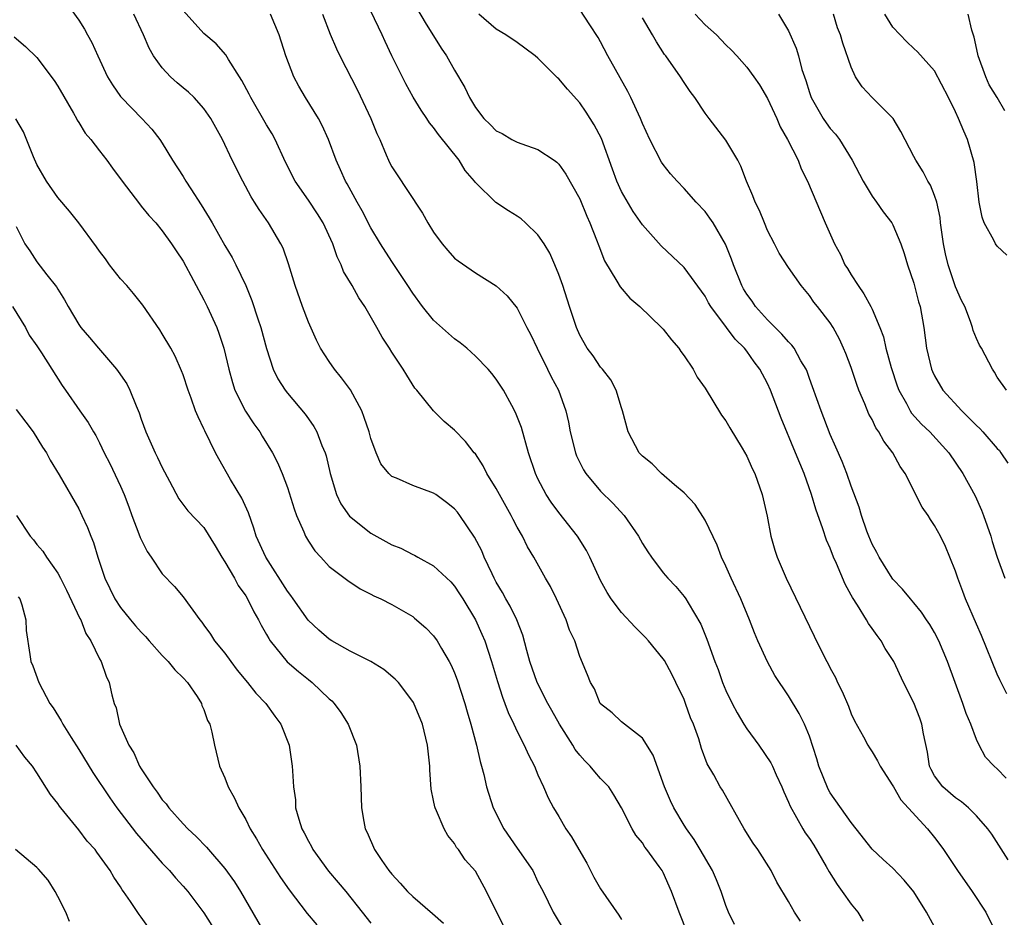
# Model space of a CAD drawing. Units: inches. Extents: x 2616000 to 2619000, y 1509000 to 1512000.
# Drawn here: x 2616327 to 2616422, y 1510305 to 1510390 of the extents above; entities that cross this region are included whole.
import ezdxf

# ---------------------------------------------------------------- set-up
doc = ezdxf.new("R2010")
doc.units = ezdxf.units.IN
doc.header["$MEASUREMENT"] = 0
doc.layers.add('LD26161509_2ft', color=112, linetype='Continuous')

msp = doc.modelspace()

# ---------------------------------------------------------------- linework, layer by layer
at = {"layer": 'LD26161509_2ft'}
for points, elevation in [([(2616331.932, 1510391.932), (2616333, 1510390.417), (2616333.557, 1510389.557), (2616333.854, 1510389), (2616334.271, 1510388.271), (2616334.831, 1510387), (2616335.762, 1510385), (2616336.227, 1510384.227), (2616337, 1510383.112), (2616337.09, 1510383), (2616339.06, 1510381), (2616339.993, 1510379.992), (2616340.765, 1510379), (2616341, 1510378.65), (2616341.997, 1510377), (2616343, 1510375.445), (2616343.265, 1510375), (2616343.736, 1510374.263), (2616344.743, 1510372.743), (2616345.506, 1510371.506), (2616345.776, 1510371), (2616347, 1510368.842), (2616347.698, 1510367.698), (2616348.065, 1510367), (2616349.003, 1510365.003), (2616349.587, 1510363.587), (2616350.171, 1510361.829), (2616350.464, 1510361), (2616351, 1510358.984), (2616351.637, 1510357), (2616352.085, 1510356.085), (2616352.777, 1510355), (2616353, 1510354.713), (2616354.696, 1510352.696), (2616355, 1510352.237), (2616355.524, 1510351.524), (2616355.803, 1510351), (2616356.291, 1510349.709), (2616356.607, 1510349), (2616356.703, 1510348.703), (2616357.09, 1510347), (2616357.692, 1510345), (2616358.122, 1510344.122), (2616358.937, 1510342.937), (2616361, 1510341.286), (2616363, 1510340.188), (2616363.865, 1510339.865), (2616365, 1510339.261), (2616365.182, 1510339.183), (2616365.482, 1510339), (2616367, 1510338.177), (2616368.644, 1510336.644), (2616369, 1510336.237), (2616369.496, 1510335.496), (2616369.8, 1510335), (2616371, 1510333.011), (2616371.629, 1510331.629), (2616371.893, 1510331), (2616372.552, 1510329), (2616373.107, 1510327.107), (2616373.586, 1510325.586), (2616373.832, 1510325), (2616374.136, 1510324.136), (2616374.691, 1510323), (2616375, 1510322.32), (2616375.688, 1510321), (2616376.075, 1510320.075), (2616376.66, 1510319), (2616377, 1510318.174), (2616377.53, 1510317), (2616377.963, 1510315.963), (2616378.492, 1510315), (2616379, 1510314.183), (2616379.676, 1510313), (2616380.222, 1510312.222), (2616380.917, 1510311), (2616381.69, 1510309.69), (2616382.363, 1510308.364), (2616383, 1510307.233), (2616384.731, 1510304.731), (2616385, 1510304.313)], 8138), ([(2616395.838, 1510303.838), (2616395.24, 1510305), (2616395, 1510305.637), (2616394.538, 1510307), (2616394.105, 1510308.105), (2616393.715, 1510309), (2616392.547, 1510311), (2616391.964, 1510311.963), (2616391.225, 1510313), (2616391, 1510313.348), (2616390.005, 1510315), (2616389.686, 1510315.686), (2616389.129, 1510317), (2616388.044, 1510320.044), (2616387, 1510321.685), (2616385.287, 1510323), (2616385, 1510323.244), (2616384.103, 1510324.103), (2616383, 1510324.953), (2616382.967, 1510325), (2616382.409, 1510326.409), (2616382.027, 1510327), (2616381.749, 1510327.749), (2616381, 1510329.486), (2616380.52, 1510331), (2616380.026, 1510332.026), (2616379.71, 1510333), (2616378.785, 1510335), (2616378.19, 1510336.19), (2616377.716, 1510337), (2616376.613, 1510339), (2616376.006, 1510340.006), (2616375.518, 1510341), (2616375, 1510341.88), (2616374.61, 1510342.61), (2616374.426, 1510343), (2616373.299, 1510345), (2616373, 1510345.572), (2616372.103, 1510347), (2616371.756, 1510347.756), (2616371, 1510348.888), (2616370.896, 1510349), (2616370.069, 1510350.069), (2616369, 1510351.175), (2616368.001, 1510352.001), (2616367, 1510353.027), (2616365.378, 1510355), (2616365.197, 1510355.197), (2616364.42, 1510356.42), (2616364.078, 1510357), (2616363, 1510358.643), (2616362.785, 1510359), (2616362.057, 1510360.057), (2616361.573, 1510361), (2616360.422, 1510363), (2616359.828, 1510363.828), (2616359.199, 1510365), (2616358.361, 1510366.361), (2616358.132, 1510367), (2616357.745, 1510367.745), (2616357.338, 1510369), (2616356.423, 1510371), (2616355.878, 1510371.878), (2616355, 1510373.174), (2616353.727, 1510375), (2616352.814, 1510376.814), (2616351.812, 1510379), (2616351.529, 1510379.529), (2616351, 1510380.394), (2616349.494, 1510383), (2616349.339, 1510383.339), (2616348.639, 1510384.639), (2616348.395, 1510385), (2616347.338, 1510386.662), (2616347.098, 1510387.098), (2616346.159, 1510388.159), (2616345, 1510389.141), (2616343, 1510391.358)], 8142), ([(2616415, 1510303.607), (2616414.233, 1510305), (2616413, 1510306.945), (2616412.066, 1510308.066), (2616411, 1510309.227), (2616410.064, 1510310.064), (2616409, 1510311.059), (2616407.496, 1510313), (2616407, 1510313.597), (2616405, 1510316.431), (2616404.787, 1510316.787), (2616403.892, 1510319), (2616403.701, 1510319.701), (2616403, 1510321.862), (2616402.526, 1510323), (2616402.02, 1510324.02), (2616401, 1510325.71), (2616399.683, 1510327.684), (2616398.981, 1510328.981), (2616398.068, 1510331), (2616397.746, 1510331.746), (2616397.264, 1510333), (2616396.422, 1510335), (2616395.5, 1510337), (2616395, 1510338.152), (2616394.593, 1510339), (2616394.158, 1510340.158), (2616393, 1510342.546), (2616392.042, 1510344.041), (2616391, 1510345.15), (2616390.079, 1510345.921), (2616388.83, 1510347), (2616387.926, 1510347.926), (2616387, 1510348.665), (2616386.691, 1510349), (2616385.632, 1510351), (2616385.101, 1510353), (2616385, 1510353.291), (2616384.489, 1510355), (2616383.984, 1510355.984), (2616383.172, 1510357), (2616383, 1510357.193), (2616382.276, 1510358.276), (2616381.721, 1510359), (2616381, 1510360.244), (2616380.679, 1510361), (2616380.011, 1510363), (2616379.366, 1510365), (2616379, 1510366.052), (2616378.62, 1510367), (2616378.12, 1510368.12), (2616377.58, 1510369), (2616377, 1510369.851), (2616375.812, 1510371), (2616375.394, 1510371.394), (2616375, 1510371.664), (2616374.172, 1510372.172), (2616372.951, 1510372.951), (2616371, 1510374.868), (2616370.909, 1510375), (2616370.039, 1510376.039), (2616369.45, 1510377), (2616367.46, 1510379.46), (2616367, 1510380.145), (2616366.603, 1510380.603), (2616366.359, 1510381), (2616365.8, 1510381.8), (2616365.054, 1510383.054), (2616364.339, 1510384.339), (2616363.011, 1510387.011), (2616362.362, 1510388.362), (2616362.082, 1510389), (2616361, 1510391.292)], 8148), ([(2616365.453, 1510391.453), (2616366.185, 1510390.185), (2616367.737, 1510387.737), (2616368.229, 1510387), (2616369, 1510385.623), (2616369.988, 1510383.988), (2616370.434, 1510383), (2616371, 1510382.06), (2616371.823, 1510381), (2616372.431, 1510380.431), (2616373, 1510379.825), (2616373.554, 1510379.554), (2616374.493, 1510379), (2616375, 1510378.736), (2616375.436, 1510378.564), (2616377, 1510378.045), (2616378.551, 1510377), (2616378.812, 1510376.812), (2616379, 1510376.626), (2616379.663, 1510375.663), (2616381, 1510373.325), (2616381.667, 1510371.667), (2616381.976, 1510371), (2616382.603, 1510369.397), (2616382.816, 1510368.815), (2616383.386, 1510367.386), (2616384.563, 1510365.437), (2616384.873, 1510364.873), (2616385.803, 1510363.803), (2616386.748, 1510363), (2616388.847, 1510361), (2616389, 1510360.834), (2616389.798, 1510359.798), (2616390.484, 1510359), (2616390.685, 1510358.684), (2616391, 1510358.264), (2616391.85, 1510357), (2616392.249, 1510356.249), (2616393, 1510355.168), (2616394.594, 1510352.595), (2616395, 1510352.054), (2616395.386, 1510351.387), (2616396.559, 1510349.441), (2616397, 1510348.666), (2616397.506, 1510347.506), (2616397.769, 1510347), (2616398.491, 1510345), (2616398.941, 1510342.941), (2616399.303, 1510341), (2616399.68, 1510339.68), (2616399.927, 1510339), (2616400.789, 1510337), (2616403.452, 1510331.452), (2616404.329, 1510329.671), (2616404.679, 1510329), (2616404.803, 1510328.803), (2616405, 1510328.377), (2616405.488, 1510327.488), (2616405.688, 1510327), (2616406.144, 1510326.144), (2616406.732, 1510324.731), (2616407, 1510324.017), (2616407.33, 1510323.33), (2616408.187, 1510321.813), (2616408.592, 1510321), (2616408.743, 1510320.743), (2616409, 1510320.368), (2616409.509, 1510319.509), (2616409.769, 1510319), (2616411, 1510317.112), (2616411.049, 1510317), (2616411.753, 1510315.753), (2616414.315, 1510313), (2616415, 1510312.153), (2616415.496, 1510311.496), (2616415.848, 1510311), (2616417.195, 1510309), (2616418.595, 1510307), (2616419.891, 1510305), (2616420.889, 1510303)], 8150), ([(2616421.84, 1510317.84), (2616421, 1510318.73), (2616420.69, 1510319), (2616419.863, 1510319.864), (2616419.249, 1510321), (2616419, 1510321.556), (2616418.462, 1510323), (2616418.032, 1510324.032), (2616417.711, 1510325), (2616416.236, 1510329), (2616415.404, 1510331), (2616415, 1510331.793), (2616414.55, 1510332.55), (2616414.229, 1510333), (2616413.743, 1510333.743), (2616413, 1510334.637), (2616412.675, 1510335), (2616411.931, 1510335.931), (2616411, 1510336.901), (2616410.928, 1510337), (2616409.691, 1510339), (2616409.459, 1510339.459), (2616409, 1510340.257), (2616408.688, 1510341), (2616408.507, 1510341.493), (2616407.994, 1510343), (2616407.777, 1510343.777), (2616407, 1510345.809), (2616406.583, 1510347), (2616406.149, 1510348.149), (2616405.546, 1510349.546), (2616405, 1510350.763), (2616404.116, 1510353), (2616403.307, 1510355.307), (2616403, 1510356.111), (2616402.772, 1510356.772), (2616402.679, 1510357), (2616402.184, 1510357.816), (2616401.528, 1510359), (2616401.314, 1510359.314), (2616401, 1510359.605), (2616400.361, 1510360.362), (2616399, 1510361.725), (2616397.841, 1510363), (2616397.509, 1510363.51), (2616397, 1510364.189), (2616396.686, 1510364.686), (2616396.512, 1510365), (2616395.721, 1510367), (2616395.551, 1510367.551), (2616394.977, 1510368.977), (2616393.767, 1510371), (2616393.469, 1510371.47), (2616393, 1510372.095), (2616392.159, 1510373), (2616391, 1510374.297), (2616390.324, 1510375), (2616389.709, 1510375.709), (2616389, 1510376.591), (2616388.832, 1510376.832), (2616387.716, 1510379), (2616387, 1510380.526), (2616386.81, 1510381), (2616385.888, 1510383), (2616385.592, 1510383.592), (2616383.703, 1510387), (2616383, 1510388.343), (2616382.755, 1510388.755), (2616381.979, 1510389.979), (2616381, 1510391.44)], 8154), ([(2616391.32, 1510303), (2616390.513, 1510305), (2616389.803, 1510307), (2616389, 1510308.803), (2616388.884, 1510309), (2616388.615, 1510309.385), (2616387.441, 1510311), (2616387.238, 1510311.238), (2616387, 1510311.65), (2616386.381, 1510312.381), (2616386.034, 1510313), (2616385, 1510315), (2616384.256, 1510316.256), (2616383.773, 1510317), (2616383, 1510317.818), (2616382.445, 1510318.445), (2616382.003, 1510319), (2616381.495, 1510319.495), (2616381, 1510320.039), (2616380.575, 1510320.575), (2616380.332, 1510321), (2616379.074, 1510323), (2616378.316, 1510324.316), (2616377.942, 1510325), (2616376.929, 1510327), (2616376.23, 1510329), (2616375.924, 1510330.076), (2616375.547, 1510331.547), (2616374.96, 1510333), (2616374.319, 1510334.319), (2616373.923, 1510335), (2616373.606, 1510335.606), (2616373, 1510336.621), (2616372.799, 1510337), (2616372.598, 1510337.402), (2616371.857, 1510339), (2616371.61, 1510339.609), (2616370.93, 1510340.93), (2616369.527, 1510343), (2616369.295, 1510343.295), (2616369, 1510343.637), (2616368.237, 1510344.237), (2616367.203, 1510345), (2616367, 1510345.133), (2616365, 1510345.866), (2616363.436, 1510346.564), (2616363, 1510346.711), (2616362.704, 1510347), (2616361.94, 1510347.94), (2616361.509, 1510349), (2616361, 1510350.367), (2616360.821, 1510351), (2616360.362, 1510352.362), (2616360.11, 1510353), (2616359.023, 1510355.023), (2616358.179, 1510356.179), (2616357.502, 1510357), (2616357, 1510357.725), (2616356.165, 1510359), (2616355.771, 1510359.771), (2616355, 1510361.493), (2616354.435, 1510363), (2616353.728, 1510365), (2616353.093, 1510367.093), (2616352.585, 1510368.585), (2616352.371, 1510369), (2616351.182, 1510371), (2616350.286, 1510372.286), (2616349.853, 1510373), (2616349.516, 1510373.516), (2616348.708, 1510375), (2616347.699, 1510377), (2616346.766, 1510379), (2616346.132, 1510380.132), (2616345.674, 1510381), (2616345, 1510381.95), (2616344.074, 1510383), (2616343.521, 1510383.521), (2616343, 1510383.934), (2616342.424, 1510384.424), (2616341.8, 1510385), (2616341, 1510385.861), (2616340.18, 1510387), (2616339.75, 1510387.75), (2616339.202, 1510389), (2616338.269, 1510391)], 8140), ([(2616402.144, 1510304.144), (2616401.585, 1510305), (2616401, 1510306.02), (2616399.878, 1510307.878), (2616399.341, 1510309), (2616398.072, 1510311), (2616397.629, 1510311.629), (2616396.759, 1510313), (2616394.678, 1510316.678), (2616394.466, 1510317), (2616393.835, 1510318.165), (2616393.22, 1510319.22), (2616392.673, 1510320.673), (2616392.393, 1510321.607), (2616391.892, 1510323), (2616391.626, 1510323.626), (2616391.147, 1510325), (2616391, 1510325.36), (2616390.217, 1510327), (2616389.809, 1510327.809), (2616389.108, 1510329.108), (2616389, 1510329.265), (2616387.59, 1510331), (2616387.314, 1510331.314), (2616386.294, 1510332.294), (2616385, 1510333.695), (2616384.004, 1510335), (2616383.619, 1510335.619), (2616383, 1510336.78), (2616381.968, 1510339), (2616381.634, 1510339.634), (2616380.769, 1510341), (2616379, 1510343.268), (2616378.276, 1510344.276), (2616377.795, 1510345), (2616377, 1510346.503), (2616376.755, 1510347), (2616376.092, 1510349), (2616375.414, 1510351.414), (2616374.856, 1510352.855), (2616374.481, 1510353.519), (2616373.685, 1510355), (2616373, 1510356.057), (2616372.585, 1510356.585), (2616372.213, 1510357), (2616371, 1510358.258), (2616370.179, 1510359), (2616369.539, 1510359.539), (2616369, 1510359.919), (2616367, 1510361.709), (2616365.942, 1510363), (2616365, 1510364.282), (2616364.541, 1510365), (2616363, 1510367.324), (2616361.922, 1510369), (2616361, 1510370.537), (2616360.162, 1510372.162), (2616359.676, 1510373), (2616358.733, 1510374.733), (2616358.558, 1510375), (2616358.096, 1510376.096), (2616357.666, 1510377), (2616356.944, 1510379), (2616356.325, 1510380.325), (2616355.961, 1510381), (2616354.726, 1510383), (2616354.088, 1510384.088), (2616353.603, 1510385), (2616352.842, 1510387), (2616352.212, 1510389), (2616351.359, 1510391)], 8144), ([(2616356.352, 1510391), (2616357.075, 1510389.074), (2616357.69, 1510387.69), (2616358.026, 1510387), (2616359.71, 1510383.71), (2616360.988, 1510381), (2616361.574, 1510379.574), (2616361.834, 1510379), (2616362.463, 1510377.537), (2616362.679, 1510377), (2616362.783, 1510376.783), (2616363, 1510376.374), (2616365, 1510373.347), (2616365.15, 1510373.149), (2616365.232, 1510373), (2616365.949, 1510371.949), (2616366.457, 1510371), (2616367, 1510370.117), (2616367.818, 1510369), (2616368.356, 1510368.355), (2616369, 1510367.641), (2616369.363, 1510367.363), (2616371, 1510366.223), (2616373, 1510364.973), (2616374.037, 1510364.036), (2616375, 1510362.846), (2616375.921, 1510361), (2616376.304, 1510360.305), (2616376.905, 1510359), (2616377.926, 1510357), (2616378.272, 1510356.272), (2616378.954, 1510355), (2616379.663, 1510353), (2616379.913, 1510351.913), (2616380.07, 1510351), (2616380.585, 1510349), (2616380.7, 1510348.7), (2616381.366, 1510347.366), (2616381.591, 1510347), (2616383, 1510345.307), (2616384.166, 1510344.166), (2616385.246, 1510343), (2616386.614, 1510341), (2616387, 1510340.297), (2616387.513, 1510339.513), (2616387.872, 1510339), (2616389, 1510337.509), (2616389.427, 1510337), (2616390.196, 1510336.196), (2616391, 1510335.241), (2616391.162, 1510335), (2616391.373, 1510334.627), (2616392.598, 1510332.598), (2616393.166, 1510331.165), (2616393.948, 1510329), (2616394.25, 1510328.25), (2616394.686, 1510327), (2616395, 1510326.242), (2616395.588, 1510325), (2616396.084, 1510324.084), (2616396.715, 1510323), (2616397, 1510322.562), (2616398.161, 1510321), (2616399.31, 1510319.31), (2616399.464, 1510319), (2616399.825, 1510318.175), (2616400.367, 1510317), (2616400.549, 1510316.549), (2616401, 1510315.557), (2616401.154, 1510315.154), (2616402.365, 1510313), (2616402.61, 1510312.61), (2616403, 1510312.061), (2616403.419, 1510311.418), (2616404.604, 1510309.396), (2616404.886, 1510308.886), (2616405.652, 1510307.652), (2616406.141, 1510307), (2616407, 1510305.772), (2616407.629, 1510305), (2616408.159, 1510304.159)], 8146), ([(2616422.035, 1510310.035), (2616420.481, 1510312.481), (2616420.103, 1510313), (2616419, 1510314.239), (2616418.249, 1510315), (2616417.578, 1510315.578), (2616417, 1510315.947), (2616415.781, 1510317), (2616415, 1510318.071), (2616414.667, 1510318.667), (2616414.519, 1510319), (2616414.322, 1510320.322), (2616413.929, 1510322.071), (2616413.783, 1510323), (2616413.586, 1510323.586), (2616413, 1510325.053), (2616412.022, 1510327), (2616411.085, 1510329), (2616410.27, 1510330.27), (2616409.882, 1510331), (2616409.486, 1510331.487), (2616409, 1510332.184), (2616408.648, 1510332.648), (2616408.463, 1510333), (2616407.607, 1510334.393), (2616407.127, 1510335.127), (2616407, 1510335.377), (2616406.412, 1510336.413), (2616405.594, 1510338.405), (2616405.325, 1510339), (2616405, 1510339.853), (2616404.644, 1510340.643), (2616404.296, 1510341.704), (2616403.607, 1510343.607), (2616403.198, 1510345), (2616402.484, 1510347), (2616401.684, 1510349), (2616400.307, 1510352.307), (2616399.286, 1510355), (2616399, 1510355.645), (2616398.267, 1510357), (2616397.701, 1510357.701), (2616397, 1510358.727), (2616396.789, 1510359), (2616395.875, 1510359.875), (2616395.068, 1510361), (2616393.56, 1510363), (2616393.341, 1510363.342), (2616393, 1510363.992), (2616391, 1510366.74), (2616388.797, 1510368.797), (2616387, 1510370.818), (2616386.111, 1510372.111), (2616385, 1510374.015), (2616384.544, 1510375), (2616384.148, 1510376.148), (2616383.087, 1510379.086), (2616382.393, 1510380.393), (2616381.616, 1510381.617), (2616381, 1510382.501), (2616379.816, 1510383.816), (2616379, 1510384.79), (2616378.882, 1510384.882), (2616377, 1510386.771), (2616376.728, 1510387), (2616375.743, 1510387.743), (2616375, 1510388.273), (2616373.914, 1510389), (2616373, 1510389.552), (2616371.327, 1510391)], 8152), ([(2616421.903, 1510325.903), (2616421.248, 1510327.248), (2616421, 1510327.796), (2616419.496, 1510331.496), (2616419, 1510332.587), (2616417.958, 1510335), (2616417.709, 1510335.708), (2616417.208, 1510337), (2616417, 1510337.671), (2616416.469, 1510339), (2616416.033, 1510340.033), (2616415.567, 1510341), (2616415, 1510342.05), (2616414.605, 1510342.605), (2616414.378, 1510343), (2616413.801, 1510343.801), (2616412.169, 1510347), (2616411.694, 1510347.694), (2616411.008, 1510349), (2616410.118, 1510350.118), (2616409.661, 1510351), (2616409.379, 1510351.379), (2616409, 1510352.194), (2616408.707, 1510352.707), (2616408.311, 1510353.689), (2616407.748, 1510355), (2616407.541, 1510355.541), (2616407, 1510357.156), (2616406.489, 1510358.489), (2616406.276, 1510359), (2616405.88, 1510359.88), (2616405.277, 1510361), (2616405, 1510361.455), (2616403.775, 1510363), (2616403.42, 1510363.42), (2616403, 1510364.062), (2616402.207, 1510365), (2616401, 1510366.738), (2616400.106, 1510368.106), (2616399.664, 1510369), (2616399, 1510370.265), (2616398.687, 1510371), (2616398.206, 1510372.206), (2616397.795, 1510373), (2616397.595, 1510373.595), (2616396.965, 1510375), (2616396.445, 1510376.445), (2616396.138, 1510377), (2616395, 1510378.938), (2616393.387, 1510381), (2616393, 1510381.53), (2616392.024, 1510383), (2616391.59, 1510383.59), (2616391, 1510384.464), (2616390.659, 1510385), (2616389.237, 1510387), (2616389.129, 1510387.129), (2616388.341, 1510388.341), (2616387.981, 1510389), (2616387, 1510390.65)], 8156), ([(2616392.043, 1510391), (2616393, 1510389.973), (2616394.087, 1510389), (2616394.545, 1510388.545), (2616395, 1510388.062), (2616395.551, 1510387.551), (2616396.047, 1510387), (2616397, 1510385.916), (2616397.691, 1510385), (2616398.226, 1510384.225), (2616399, 1510382.925), (2616399.873, 1510381), (2616400.213, 1510380.213), (2616400.904, 1510379), (2616401.909, 1510377), (2616402.199, 1510376.199), (2616402.828, 1510375), (2616404.523, 1510371), (2616405.398, 1510369), (2616405.982, 1510367.981), (2616406.407, 1510367), (2616406.64, 1510366.64), (2616407, 1510366.031), (2616407.662, 1510365), (2616408.226, 1510364.226), (2616408.878, 1510363), (2616409, 1510362.74), (2616409.752, 1510361), (2616410.089, 1510360.09), (2616410.33, 1510359), (2616410.828, 1510357.172), (2616411.416, 1510355.416), (2616411.57, 1510355), (2616412.299, 1510353.701), (2616412.659, 1510353), (2616412.792, 1510352.792), (2616413.751, 1510351.751), (2616414.535, 1510351), (2616416.362, 1510349), (2616417.711, 1510347), (2616418.883, 1510344.884), (2616419.499, 1510343.499), (2616419.679, 1510343), (2616420.379, 1510341), (2616420.516, 1510340.517), (2616421.002, 1510339.001), (2616421.725, 1510337)], 8158), ([(2616400.051, 1510391), (2616401, 1510389.403), (2616401.73, 1510387.73), (2616401.945, 1510387), (2616402.29, 1510385.71), (2616402.65, 1510384.65), (2616403, 1510383.508), (2616403.179, 1510383), (2616404.328, 1510381), (2616404.599, 1510380.599), (2616405, 1510380.056), (2616405.5, 1510379.5), (2616405.883, 1510379), (2616407.106, 1510377), (2616408.142, 1510375), (2616409, 1510373.568), (2616409.436, 1510373), (2616410.078, 1510372.078), (2616410.895, 1510371), (2616411, 1510370.809), (2616411.775, 1510369), (2616412.092, 1510368.092), (2616412.411, 1510367), (2616413, 1510365.234), (2616413.463, 1510363.463), (2616413.601, 1510363), (2616413.967, 1510361), (2616414.21, 1510359), (2616414.691, 1510357), (2616414.781, 1510356.781), (2616415, 1510356.349), (2616415.795, 1510355), (2616417.595, 1510353), (2616418.313, 1510352.313), (2616419, 1510351.615), (2616419.327, 1510351.327), (2616419.626, 1510351), (2616421, 1510349.408), (2616421.205, 1510349.205), (2616421.353, 1510349), (2616422.003, 1510348.003)], 8160), ([(2616421.867, 1510355), (2616421, 1510356.244), (2616420.731, 1510356.731), (2616420.529, 1510357), (2616419.484, 1510359), (2616419.307, 1510359.307), (2616419, 1510359.954), (2616418.698, 1510360.698), (2616418.621, 1510361), (2616418.431, 1510361.569), (2616417.876, 1510363), (2616417.586, 1510363.586), (2616417, 1510364.876), (2616416.281, 1510367), (2616416.033, 1510368.033), (2616415.858, 1510369), (2616415.569, 1510371), (2616415.515, 1510371.515), (2616415.194, 1510373), (2616415, 1510373.623), (2616414.608, 1510374.608), (2616414.358, 1510375), (2616413.91, 1510375.91), (2616413.182, 1510377), (2616413, 1510377.379), (2616411.769, 1510379.769), (2616411.035, 1510381), (2616409, 1510383.008), (2616408.051, 1510384.051), (2616407.42, 1510385), (2616407, 1510385.927), (2616406.204, 1510388.204), (2616405.981, 1510389), (2616405.699, 1510389.699), (2616405.311, 1510391)], 8162), ([(2616421.917, 1510367.917), (2616421, 1510368.775), (2616420.826, 1510369), (2616420.655, 1510369.345), (2616419.733, 1510371), (2616419.541, 1510371.541), (2616419.258, 1510373), (2616419.028, 1510374.972), (2616418.783, 1510376.783), (2616418.139, 1510379), (2616417.789, 1510379.789), (2616417.3, 1510381), (2616417, 1510381.647), (2616416.326, 1510383), (2616415, 1510385.554), (2616413.372, 1510387.372), (2616413, 1510387.698), (2616412.339, 1510388.339), (2616411, 1510389.748), (2616410.224, 1510391)], 8164), ([(2616421.726, 1510381.726), (2616420.983, 1510383), (2616420.233, 1510384.233), (2616419.895, 1510385), (2616419.168, 1510387), (2616419.149, 1510387.148), (2616418.781, 1510388.781), (2616418.547, 1510389.453), (2616418.199, 1510391)], 8166), ([(2616326.829, 1510388.829), (2616327.899, 1510387.899), (2616329, 1510386.855), (2616330.655, 1510384.655), (2616331, 1510384.091), (2616332.5, 1510381.5), (2616332.777, 1510381), (2616332.845, 1510380.845), (2616333, 1510380.619), (2616333.608, 1510379.609), (2616334.147, 1510379), (2616335, 1510377.914), (2616335.701, 1510377), (2616336.239, 1510376.239), (2616337.151, 1510375), (2616338.819, 1510372.819), (2616339, 1510372.62), (2616339.715, 1510371.715), (2616340.383, 1510371), (2616341, 1510370.262), (2616341.893, 1510369), (2616342.324, 1510368.324), (2616343, 1510367.339), (2616345, 1510363.657), (2616345.317, 1510363), (2616346.217, 1510361), (2616346.438, 1510360.438), (2616346.91, 1510359), (2616347.371, 1510357), (2616347.724, 1510355.724), (2616347.965, 1510355), (2616348.985, 1510352.985), (2616349.767, 1510351.767), (2616350.338, 1510351), (2616350.578, 1510350.578), (2616351.563, 1510349), (2616352.055, 1510348.054), (2616352.507, 1510347), (2616353, 1510345.675), (2616353.635, 1510343.635), (2616353.874, 1510343), (2616354.583, 1510341.417), (2616354.743, 1510341), (2616355, 1510340.546), (2616355.607, 1510339.607), (2616356.193, 1510339), (2616357, 1510338.109), (2616358.783, 1510336.783), (2616359.972, 1510335.973), (2616361, 1510335.466), (2616361.288, 1510335.288), (2616361.931, 1510335), (2616363, 1510334.475), (2616365, 1510333.311), (2616365.175, 1510333.175), (2616366.243, 1510332.244), (2616367, 1510331.459), (2616367.326, 1510331), (2616367.758, 1510330.243), (2616368.5, 1510329), (2616368.674, 1510328.674), (2616369, 1510327.931), (2616369.257, 1510327.256), (2616369.989, 1510325), (2616370.209, 1510324.209), (2616370.573, 1510323), (2616371.105, 1510321), (2616371.451, 1510319.451), (2616371.6, 1510319), (2616371.815, 1510318.185), (2616372.081, 1510317), (2616372.705, 1510315), (2616373.743, 1510313), (2616375, 1510311.152), (2616376.492, 1510309), (2616377, 1510307.93), (2616377.489, 1510307), (2616378.452, 1510305), (2616379.426, 1510303.426)], 8136), ([(2616373.702, 1510303.702), (2616372.069, 1510307), (2616371, 1510308.924), (2616370.027, 1510310.026), (2616369.386, 1510311), (2616369.207, 1510311.207), (2616369, 1510311.58), (2616368.351, 1510312.351), (2616368.004, 1510313), (2616367.281, 1510314.719), (2616367.135, 1510315), (2616367.102, 1510315.102), (2616367, 1510315.699), (2616366.774, 1510316.774), (2616366.634, 1510318.634), (2616366.623, 1510319), (2616366.428, 1510321), (2616365.949, 1510323), (2616365.073, 1510325.073), (2616365, 1510325.196), (2616363.628, 1510327), (2616363.328, 1510327.328), (2616362.246, 1510328.246), (2616361, 1510329.009), (2616359, 1510330.001), (2616357.24, 1510331), (2616357, 1510331.147), (2616356.013, 1510332.013), (2616354.984, 1510332.984), (2616353.541, 1510335), (2616353.326, 1510335.326), (2616353, 1510335.759), (2616350.923, 1510339), (2616350.017, 1510341), (2616349.784, 1510341.785), (2616349.256, 1510343.256), (2616348.638, 1510344.638), (2616347.549, 1510346.451), (2616346.426, 1510348.426), (2616346.118, 1510349), (2616345.084, 1510351.084), (2616345, 1510351.29), (2616344.433, 1510352.433), (2616344.205, 1510353), (2616343.78, 1510354.22), (2616343.477, 1510355), (2616343, 1510356.463), (2616342.856, 1510356.856), (2616342.232, 1510358.232), (2616341.811, 1510359), (2616341, 1510360.39), (2616340.765, 1510360.765), (2616339.138, 1510363.138), (2616338.242, 1510364.242), (2616337.597, 1510365), (2616337, 1510365.665), (2616335.958, 1510367), (2616335.563, 1510367.563), (2616335, 1510368.303), (2616334.718, 1510368.718), (2616333.006, 1510371.006), (2616332.133, 1510372.133), (2616331, 1510373.428), (2616329.91, 1510375), (2616329, 1510376.614), (2616328.66, 1510377.34), (2616327.719, 1510379.719), (2616326.964, 1510380.964)], 8134), ([(2616327, 1510370.665), (2616327.854, 1510369), (2616328.324, 1510368.324), (2616329, 1510367.295), (2616329.955, 1510366.044), (2616330.876, 1510364.876), (2616331, 1510364.647), (2616331.654, 1510363.654), (2616331.994, 1510363), (2616333, 1510361.287), (2616333.196, 1510361), (2616334.049, 1510360.049), (2616334.882, 1510359), (2616336.631, 1510357), (2616336.794, 1510356.794), (2616337.597, 1510355.597), (2616337.898, 1510355), (2616338.502, 1510353.498), (2616338.806, 1510352.807), (2616339, 1510352.204), (2616339.431, 1510351), (2616340.319, 1510349), (2616340.549, 1510348.549), (2616341, 1510347.579), (2616341.712, 1510346.288), (2616342.603, 1510344.603), (2616343.45, 1510343.45), (2616345, 1510341.828), (2616346.083, 1510340.083), (2616346.704, 1510339), (2616347, 1510338.552), (2616347.912, 1510337), (2616348.288, 1510336.288), (2616349, 1510335.3), (2616349.186, 1510335), (2616349.764, 1510333.765), (2616350.227, 1510333), (2616350.485, 1510332.484), (2616351, 1510331.593), (2616351.202, 1510331.202), (2616351.349, 1510331), (2616352.985, 1510328.985), (2616354.049, 1510328.049), (2616355, 1510327.278), (2616355.365, 1510327), (2616357, 1510325.445), (2616357.241, 1510325.241), (2616357.473, 1510325), (2616358.122, 1510324.122), (2616358.827, 1510323), (2616359.603, 1510321), (2616359.941, 1510319), (2616360.032, 1510317), (2616360.102, 1510315), (2616360.323, 1510313.677), (2616360.456, 1510313), (2616360.645, 1510312.645), (2616361.331, 1510311), (2616362.036, 1510309.964), (2616362.717, 1510309), (2616363, 1510308.655), (2616363.799, 1510307.799), (2616364.487, 1510307), (2616365, 1510306.506), (2616366.888, 1510304.888), (2616367.943, 1510303.943)], 8132), ([(2616326.673, 1510363), (2616327.895, 1510361), (2616328.27, 1510360.27), (2616329, 1510359.234), (2616329.448, 1510358.553), (2616331.427, 1510355.427), (2616331.748, 1510355), (2616333.12, 1510353), (2616333.899, 1510351.899), (2616334.402, 1510351), (2616334.637, 1510350.637), (2616335, 1510349.957), (2616335.453, 1510349), (2616335.974, 1510347.974), (2616337, 1510345.804), (2616337.347, 1510345), (2616337.807, 1510343.808), (2616338.087, 1510343), (2616338.767, 1510341.233), (2616338.882, 1510340.882), (2616339.543, 1510339.542), (2616339.935, 1510339), (2616341, 1510337.418), (2616342.18, 1510336.18), (2616343, 1510335.216), (2616344.595, 1510333), (2616344.783, 1510332.783), (2616345, 1510332.495), (2616345.619, 1510331.619), (2616346.015, 1510331), (2616347, 1510329.815), (2616347.579, 1510329), (2616348.187, 1510328.187), (2616349.158, 1510327), (2616349.972, 1510325.972), (2616350.929, 1510325), (2616351.788, 1510323.788), (2616352.378, 1510323), (2616353.153, 1510321), (2616353.463, 1510319), (2616353.467, 1510318.533), (2616353.569, 1510317), (2616353.755, 1510315.755), (2616353.783, 1510315), (2616354.075, 1510313.925), (2616354.382, 1510313), (2616354.604, 1510312.604), (2616355, 1510311.815), (2616355.299, 1510311.299), (2616355.439, 1510311), (2616356.935, 1510308.935), (2616357.867, 1510307.868), (2616358.586, 1510307), (2616360.156, 1510305), (2616361, 1510303.954)], 8130), ([(2616327, 1510353.153), (2616327.944, 1510351.944), (2616328.636, 1510351), (2616329.544, 1510349.544), (2616329.907, 1510349), (2616330.275, 1510348.275), (2616331.13, 1510346.87), (2616333, 1510343.631), (2616333.315, 1510343), (2616333.838, 1510341.838), (2616334.166, 1510341), (2616334.422, 1510340.422), (2616334.838, 1510339), (2616335.497, 1510337), (2616335.995, 1510335.995), (2616336.457, 1510335), (2616337, 1510334.192), (2616337.954, 1510333), (2616338.438, 1510332.438), (2616339, 1510331.807), (2616339.407, 1510331.407), (2616339.741, 1510331), (2616341, 1510329.596), (2616341.583, 1510329), (2616342.216, 1510328.216), (2616343, 1510327.453), (2616343.427, 1510327), (2616344.35, 1510325.65), (2616344.768, 1510325), (2616344.807, 1510324.807), (2616345, 1510324.402), (2616345.35, 1510323.351), (2616345.548, 1510323), (2616345.751, 1510322.249), (2616346, 1510321), (2616346.498, 1510319), (2616347, 1510317.883), (2616347.322, 1510317), (2616347.923, 1510315.922), (2616348.336, 1510315), (2616349, 1510313.874), (2616349.429, 1510313), (2616350.031, 1510312.031), (2616350.609, 1510311), (2616352.345, 1510308.345), (2616353.156, 1510307.156), (2616354.872, 1510304.873), (2616355.798, 1510303.798)], 8128), ([(2616327.035, 1510343), (2616328.359, 1510341), (2616328.655, 1510340.655), (2616329, 1510340.214), (2616329.574, 1510339.574), (2616329.927, 1510339), (2616331, 1510337.456), (2616331.252, 1510337), (2616331.846, 1510335.846), (2616333.12, 1510333.12), (2616333.192, 1510333), (2616333.696, 1510331.696), (2616334.177, 1510331), (2616335, 1510329.254), (2616335.151, 1510329), (2616335.619, 1510327.619), (2616335.921, 1510327), (2616336.168, 1510325.832), (2616336.397, 1510325), (2616336.581, 1510324.581), (2616336.913, 1510323), (2616337.792, 1510321), (2616338.273, 1510320.273), (2616338.829, 1510319), (2616339, 1510318.722), (2616340.131, 1510317), (2616340.507, 1510316.507), (2616341, 1510315.776), (2616341.375, 1510315.375), (2616341.642, 1510315), (2616343, 1510313.482), (2616343.452, 1510313), (2616344.269, 1510312.269), (2616345.245, 1510311.245), (2616345.436, 1510311), (2616347, 1510309.202), (2616347.913, 1510307.913), (2616348.485, 1510307), (2616351, 1510302.682)], 8126), ([(2616327.206, 1510335.206), (2616327.356, 1510335), (2616327.559, 1510334.44), (2616327.931, 1510333), (2616327.974, 1510331.974), (2616328.308, 1510329.691), (2616328.43, 1510329), (2616328.61, 1510328.61), (2616329.166, 1510327), (2616330.242, 1510325), (2616330.567, 1510324.567), (2616331.326, 1510323.326), (2616331.476, 1510323), (2616332.266, 1510321.733), (2616333, 1510320.599), (2616334.369, 1510318.369), (2616335.972, 1510315.972), (2616336.666, 1510315), (2616338.543, 1510312.543), (2616341, 1510309.707), (2616341.7, 1510309), (2616342.286, 1510308.286), (2616343, 1510307.515), (2616343.446, 1510307), (2616345, 1510304.943), (2616345.74, 1510303.74)], 8124), ([(2616339.632, 1510303.631), (2616339, 1510304.548), (2616338.793, 1510304.793), (2616337.972, 1510306.028), (2616337.287, 1510307), (2616337.159, 1510307.159), (2616337, 1510307.447), (2616336.361, 1510308.361), (2616336.016, 1510309), (2616335, 1510310.416), (2616334.746, 1510310.746), (2616334.573, 1510311), (2616333.807, 1510311.808), (2616333, 1510312.9), (2616331.283, 1510315), (2616331.159, 1510315.159), (2616331, 1510315.417), (2616330.285, 1510316.285), (2616329, 1510318.359), (2616328.564, 1510319), (2616327.839, 1510319.839), (2616327.013, 1510321)], 8122), ([(2616332.13, 1510304.13), (2616331.758, 1510305), (2616331, 1510306.518), (2616330.736, 1510307), (2616330.064, 1510308.064), (2616329.141, 1510309.142), (2616329, 1510309.285), (2616326.938, 1510311)], 8120)]:
    msp.add_lwpolyline(points, dxfattribs=dict(at, elevation=elevation))

doc.saveas('drawing.dxf')
